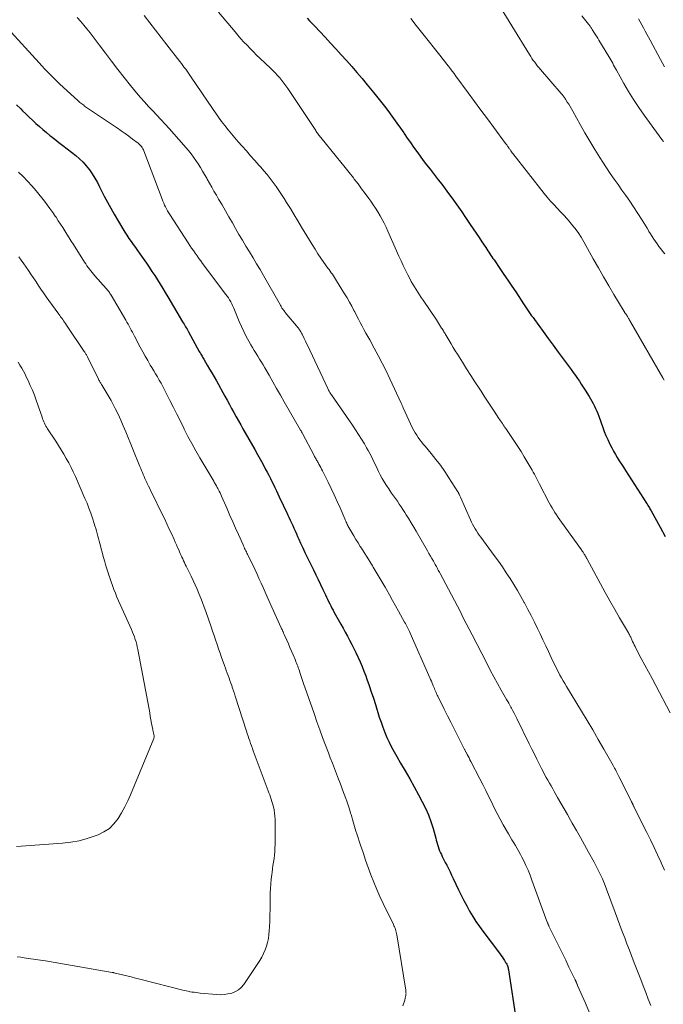
# Model space of a CAD drawing. Units: feet. Extents: x 2005000 to 2010007, y 560000 to 565000.
# Drawn here: x 2005486 to 2005611, y 560098 to 560290 of the extents above; entities that cross this region are included whole.
import ezdxf

# ---------------------------------------------------------------- set-up
doc = ezdxf.new("R2010")
doc.units = ezdxf.units.FT
doc.header["$LTSCALE"] = 100
doc.header["$MEASUREMENT"] = 0
doc.layers.add('CONTOUR INDEX', color=32, linetype='Continuous', lineweight=25)
doc.layers.add('CONTOUR INTERMEDIATE', color=40, linetype='Continuous', lineweight=15)

msp = doc.modelspace()

# ---------------------------------------------------------------- linework, layer by layer
at = {"layer": 'CONTOUR INDEX', "flags": 128}
for points, elevation in [([(2005542.23, 560290.02), (2005542.69, 560289.52), (2005543.15, 560289.03), (2005543.61, 560288.54), (2005545.69, 560286.35), (2005546.74, 560285.22), (2005547.79, 560284.09), (2005548.82, 560282.95), (2005549.85, 560281.81), (2005550.87, 560280.65), (2005551.88, 560279.49), (2005552.87, 560278.31), (2005553.86, 560277.12), (2005555.17, 560275.52), (2005555.94, 560274.56), (2005556.71, 560273.59), (2005557.46, 560272.62), (2005558.2, 560271.63), (2005558.31, 560271.49), (2005558.99, 560270.57), (2005559.65, 560269.63), (2005560.31, 560268.69), (2005560.95, 560267.75), (2005561.03, 560267.63), (2005561.64, 560266.74), (2005562.24, 560265.86), (2005562.86, 560264.98), (2005563.49, 560264.11), (2005564.12, 560263.24), (2005564.76, 560262.38), (2005565.41, 560261.53), (2005566.06, 560260.68), (2005567.65, 560258.66), (2005568.33, 560257.78), (2005569, 560256.9), (2005569.66, 560256.01), (2005570.31, 560255.12), (2005570.96, 560254.22), (2005571.6, 560253.31), (2005572.23, 560252.4), (2005572.85, 560251.49), (2005573.88, 560249.96), (2005574.45, 560249.12), (2005575.02, 560248.27), (2005575.58, 560247.42), (2005576.15, 560246.57), (2005576.88, 560245.47), (2005577.08, 560245.16), (2005577.28, 560244.86), (2005577.48, 560244.56), (2005577.68, 560244.26), (2005577.88, 560243.96), (2005578.08, 560243.66), (2005578.28, 560243.36), (2005578.49, 560243.07), (2005579.63, 560241.4), (2005580.4, 560240.26), (2005581.17, 560239.13), (2005581.94, 560237.99), (2005582.7, 560236.85), (2005584.23, 560234.56), (2005584.49, 560234.17), (2005584.75, 560233.78), (2005585.01, 560233.4), (2005585.26, 560233.01), (2005585.53, 560232.62), (2005585.79, 560232.24), (2005586.06, 560231.86), (2005586.33, 560231.48), (2005588.04, 560229.14), (2005589.01, 560227.82), (2005589.98, 560226.49), (2005590.96, 560225.17), (2005591.94, 560223.85), (2005593.08, 560222.33), (2005593.49, 560221.77), (2005593.89, 560221.21), (2005594.29, 560220.64), (2005594.68, 560220.07), (2005595.06, 560219.5), (2005595.44, 560218.92), (2005595.82, 560218.34), (2005596.19, 560217.76), (2005596.95, 560216.56), (2005597.23, 560216.1), (2005597.5, 560215.64), (2005597.75, 560215.16), (2005597.99, 560214.68), (2005598.21, 560214.2), (2005598.43, 560213.71), (2005598.63, 560213.21), (2005598.82, 560212.71), (2005599.6, 560210.55), (2005599.9, 560209.76), (2005600.22, 560208.98), (2005600.56, 560208.2), (2005600.91, 560207.44), (2005601, 560207.25), (2005601.34, 560206.59), (2005601.68, 560205.94), (2005602.05, 560205.3), (2005602.43, 560204.66), (2005602.82, 560204.04), (2005603.22, 560203.41), (2005603.62, 560202.79), (2005604.02, 560202.16), (2005608.1, 560195.81), (2005608.14, 560195.76), (2005608.17, 560195.71), (2005608.2, 560195.66), (2005608.24, 560195.61), (2005608.27, 560195.55), (2005608.3, 560195.5), (2005608.34, 560195.45), (2005608.37, 560195.39), (2005608.54, 560195.11), (2005608.65, 560194.92), (2005608.76, 560194.72), (2005608.88, 560194.52), (2005608.99, 560194.33), (2005610.73, 560191.16), (2005611.7, 560189.37)], 880), ([(2005485.75, 560273.2), (2005486.58, 560272.41), (2005486.94, 560272.06), (2005487.58, 560271.44), (2005488.23, 560270.82), (2005488.88, 560270.21), (2005489.54, 560269.6), (2005490.2, 560269), (2005490.88, 560268.41), (2005491.57, 560267.84), (2005492.27, 560267.28), (2005492.43, 560267.15), (2005493.22, 560266.54), (2005494.01, 560265.92), (2005494.79, 560265.3), (2005495.58, 560264.68), (2005497.26, 560263.34), (2005497.98, 560262.71), (2005498.68, 560262.05), (2005499.32, 560261.33), (2005499.92, 560260.59), (2005500.47, 560259.8), (2005500.99, 560258.99), (2005501.47, 560258.15), (2005501.91, 560257.3), (2005502.22, 560256.65), (2005502.81, 560255.46), (2005503.42, 560254.29), (2005504.06, 560253.13), (2005504.72, 560251.98), (2005506.43, 560249.12), (2005506.81, 560248.49), (2005507.2, 560247.88), (2005507.6, 560247.27), (2005508.02, 560246.68), (2005508.44, 560246.08), (2005508.86, 560245.49), (2005509.28, 560244.89), (2005509.7, 560244.29), (2005510.98, 560242.46), (2005511.53, 560241.65), (2005512.07, 560240.85), (2005512.61, 560240.03), (2005513.13, 560239.21), (2005513.65, 560238.38), (2005514.16, 560237.55), (2005514.66, 560236.72), (2005515.16, 560235.88), (2005518.02, 560231.07), (2005518.16, 560230.83), (2005518.31, 560230.59), (2005518.45, 560230.34), (2005518.59, 560230.1), (2005518.74, 560229.86), (2005518.88, 560229.62), (2005519.02, 560229.37), (2005519.15, 560229.12), (2005521.26, 560225.31), (2005521.36, 560225.12), (2005521.47, 560224.93), (2005521.57, 560224.74), (2005521.68, 560224.55), (2005521.79, 560224.36), (2005521.89, 560224.17), (2005522, 560223.98), (2005522.11, 560223.79), (2005522.8, 560222.64), (2005523.25, 560221.88), (2005523.69, 560221.11), (2005524.13, 560220.34), (2005524.57, 560219.57), (2005526.23, 560216.59), (2005526.67, 560215.8), (2005527.11, 560215), (2005527.54, 560214.21), (2005527.98, 560213.41), (2005528.42, 560212.61), (2005528.85, 560211.82), (2005529.3, 560211.03), (2005529.74, 560210.23), (2005532.02, 560206.22), (2005532.54, 560205.29), (2005533.06, 560204.37), (2005533.57, 560203.44), (2005534.07, 560202.51), (2005534.45, 560201.82), (2005534.76, 560201.23), (2005535.07, 560200.64), (2005535.36, 560200.04), (2005535.66, 560199.44), (2005535.95, 560198.84), (2005536.23, 560198.24), (2005536.52, 560197.63), (2005536.8, 560197.03), (2005537.05, 560196.49), (2005537.4, 560195.75), (2005537.75, 560195), (2005538.11, 560194.25), (2005538.46, 560193.51), (2005538.67, 560193.07), (2005538.92, 560192.54), (2005539.17, 560192.02), (2005539.41, 560191.49), (2005539.65, 560190.95), (2005539.88, 560190.42), (2005540.12, 560189.89), (2005540.35, 560189.35), (2005540.59, 560188.82), (2005540.94, 560188.05), (2005541.35, 560187.13), (2005541.78, 560186.21), (2005542.21, 560185.3), (2005542.65, 560184.4), (2005543.41, 560182.86), (2005543.88, 560181.91), (2005544.34, 560180.96), (2005544.8, 560180.01), (2005545.25, 560179.05), (2005545.74, 560178), (2005545.95, 560177.57), (2005546.16, 560177.14), (2005546.37, 560176.71), (2005546.58, 560176.28), (2005546.79, 560175.85), (2005547.01, 560175.42), (2005547.24, 560175), (2005547.47, 560174.58), (2005548.74, 560172.29), (2005549.17, 560171.51), (2005549.6, 560170.73), (2005550.02, 560169.95), (2005550.45, 560169.17), (2005550.86, 560168.38), (2005551.27, 560167.59), (2005551.66, 560166.8), (2005552.04, 560165.99), (2005552.11, 560165.85), (2005552.51, 560164.96), (2005552.89, 560164.07), (2005553.24, 560163.17), (2005553.58, 560162.26), (2005553.8, 560161.63), (2005554.23, 560160.4), (2005554.66, 560159.16), (2005555.06, 560157.92), (2005555.46, 560156.68), (2005556.22, 560154.27), (2005556.55, 560153.27), (2005556.91, 560152.27), (2005557.29, 560151.29), (2005557.69, 560150.32), (2005558.13, 560149.36), (2005558.59, 560148.41), (2005559.08, 560147.48), (2005559.61, 560146.57), (2005560.34, 560145.33), (2005561.24, 560143.8), (2005562.12, 560142.26), (2005562.98, 560140.71), (2005563.83, 560139.15), (2005564.57, 560137.78), (2005565.19, 560136.53), (2005565.75, 560135.26), (2005566.23, 560133.95), (2005566.65, 560132.62), (2005567.17, 560130.75), (2005567.28, 560130.34), (2005567.4, 560129.93), (2005567.52, 560129.52), (2005567.64, 560129.1), (2005567.77, 560128.69), (2005567.91, 560128.3), (2005568.08, 560127.91), (2005568.26, 560127.53), (2005568.45, 560127.16), (2005568.64, 560126.78), (2005568.84, 560126.41), (2005569.03, 560126.03), (2005569.3, 560125.5), (2005569.63, 560124.85), (2005569.95, 560124.21), (2005570.26, 560123.56), (2005570.57, 560122.91), (2005571.61, 560120.67), (2005572.12, 560119.63), (2005572.65, 560118.59), (2005573.2, 560117.56), (2005573.76, 560116.54), (2005574.36, 560115.54), (2005574.98, 560114.56), (2005575.64, 560113.6), (2005576.32, 560112.66), (2005579.55, 560108.36), (2005579.79, 560108.02), (2005580.04, 560107.68), (2005580.28, 560107.33), (2005580.51, 560106.98), (2005580.75, 560106.6), (2005580.85, 560106.44), (2005580.95, 560106.27), (2005581.03, 560106.09), (2005581.1, 560105.91), (2005581.16, 560105.73), (2005581.21, 560105.54), (2005581.25, 560105.35), (2005581.28, 560105.16), (2005582.82, 560095.31)], 900)]:
    msp.add_lwpolyline(points, dxfattribs=dict(at, elevation=elevation))
at = {"layer": 'CONTOUR INTERMEDIATE', "flags": 128}
for points, elevation in [([(2005578.49, 560294.17), (2005585.36, 560282.99), (2005585.61, 560282.6), (2005585.86, 560282.22), (2005586.12, 560281.84), (2005586.39, 560281.47), (2005586.66, 560281.11), (2005586.95, 560280.74), (2005587.24, 560280.39), (2005587.53, 560280.04), (2005591.55, 560275.38), (2005591.66, 560275.25), (2005591.76, 560275.13), (2005591.86, 560275), (2005591.96, 560274.87), (2005592.06, 560274.74), (2005592.16, 560274.61), (2005592.25, 560274.47), (2005592.34, 560274.34), (2005592.72, 560273.75), (2005592.99, 560273.31), (2005593.26, 560272.87), (2005593.52, 560272.43), (2005593.78, 560271.98), (2005595.23, 560269.37), (2005596.15, 560267.75), (2005597.08, 560266.15), (2005598.04, 560264.56), (2005599.01, 560262.98), (2005599.59, 560262.07), (2005600.3, 560260.97), (2005601.04, 560259.87), (2005601.79, 560258.79), (2005602.57, 560257.73), (2005603.34, 560256.66), (2005604.1, 560255.59), (2005604.84, 560254.5), (2005605.57, 560253.4), (2005607.24, 560250.82), (2005607.57, 560250.3), (2005607.9, 560249.77), (2005608.23, 560249.23), (2005608.54, 560248.69), (2005608.58, 560248.62), (2005608.88, 560248.12), (2005609.18, 560247.62), (2005609.51, 560247.13), (2005609.83, 560246.65), (2005610.17, 560246.17), (2005610.52, 560245.7), (2005610.87, 560245.23), (2005611.23, 560244.76), (2005611.26, 560244.72), (2005611.64, 560244.23)], 872), ([(2005497.53, 560290.17), (2005498.17, 560289.44), (2005498.81, 560288.7), (2005499.43, 560287.95), (2005500.05, 560287.2), (2005500.65, 560286.43), (2005501.24, 560285.66), (2005501.82, 560284.88), (2005503.02, 560283.25), (2005504.2, 560281.66), (2005505.41, 560280.09), (2005506.64, 560278.53), (2005507.88, 560276.99), (2005509.07, 560275.54), (2005509.83, 560274.65), (2005510.6, 560273.76), (2005511.4, 560272.9), (2005512.21, 560272.05), (2005513.02, 560271.2), (2005513.82, 560270.34), (2005514.62, 560269.47), (2005515.4, 560268.6), (2005519.14, 560264.33), (2005519.66, 560263.71), (2005520.15, 560263.07), (2005520.62, 560262.41), (2005521.06, 560261.73), (2005521.48, 560261.04), (2005521.9, 560260.35), (2005522.3, 560259.64), (2005522.7, 560258.94), (2005522.78, 560258.78), (2005523.22, 560257.99), (2005523.67, 560257.21), (2005524.11, 560256.43), (2005524.57, 560255.65), (2005525.01, 560254.9), (2005525.68, 560253.75), (2005526.36, 560252.59), (2005527.02, 560251.44), (2005527.69, 560250.28), (2005528.31, 560249.19), (2005528.97, 560248.04), (2005529.64, 560246.9), (2005530.32, 560245.76), (2005531.01, 560244.62), (2005531.7, 560243.48), (2005532.38, 560242.34), (2005533.05, 560241.2), (2005533.72, 560240.05), (2005537, 560234.31), (2005537.05, 560234.23), (2005537.09, 560234.14), (2005537.14, 560234.06), (2005537.18, 560233.97), (2005537.25, 560233.82), (2005537.29, 560233.73), (2005537.52, 560233.43), (2005537.62, 560233.29), (2005537.73, 560233.16), (2005537.84, 560233.02), (2005537.95, 560232.89), (2005540.45, 560229.86), (2005540.56, 560229.72), (2005540.67, 560229.58), (2005540.77, 560229.44), (2005540.87, 560229.29), (2005540.96, 560229.13), (2005541.05, 560228.98), (2005541.13, 560228.82), (2005541.21, 560228.66), (2005541.61, 560227.84), (2005541.89, 560227.26), (2005542.17, 560226.68), (2005542.44, 560226.11), (2005542.71, 560225.53), (2005546.22, 560218.07), (2005546.3, 560217.91), (2005546.38, 560217.75), (2005546.47, 560217.6), (2005546.55, 560217.45), (2005546.64, 560217.3), (2005546.74, 560217.15), (2005546.83, 560217), (2005546.93, 560216.85), (2005551, 560210.95), (2005551.6, 560210.06), (2005552.19, 560209.16), (2005552.76, 560208.24), (2005553.32, 560207.32), (2005553.75, 560206.58), (2005554.08, 560206.02), (2005554.39, 560205.45), (2005554.68, 560204.87), (2005554.96, 560204.28), (2005555.24, 560203.69), (2005555.52, 560203.11), (2005555.8, 560202.52), (2005556.09, 560201.94), (2005556.4, 560201.34), (2005556.78, 560200.63), (2005557.18, 560199.93), (2005557.61, 560199.24), (2005558.05, 560198.57), (2005558.23, 560198.31), (2005558.6, 560197.78), (2005558.97, 560197.24), (2005559.34, 560196.71), (2005559.72, 560196.18), (2005560.09, 560195.65), (2005560.45, 560195.11), (2005560.81, 560194.56), (2005561.16, 560194.02), (2005561.45, 560193.55), (2005561.94, 560192.77), (2005562.42, 560191.98), (2005562.89, 560191.18), (2005563.36, 560190.39), (2005565.55, 560186.58), (2005565.85, 560186.07), (2005566.14, 560185.55), (2005566.43, 560185.04), (2005566.72, 560184.52), (2005567.05, 560183.92), (2005567.17, 560183.7), (2005567.3, 560183.49), (2005567.42, 560183.27), (2005567.54, 560183.05), (2005567.66, 560182.83), (2005567.78, 560182.62), (2005567.9, 560182.4), (2005568.01, 560182.18), (2005569.65, 560179.13), (2005570.24, 560178.02), (2005570.82, 560176.91), (2005571.39, 560175.8), (2005571.95, 560174.68), (2005572.51, 560173.56), (2005573.08, 560172.45), (2005573.65, 560171.33), (2005574.22, 560170.22), (2005577.08, 560164.7), (2005577.76, 560163.39), (2005578.46, 560162.09), (2005579.17, 560160.79), (2005579.89, 560159.51), (2005580.94, 560157.66), (2005581.15, 560157.3), (2005581.35, 560156.94), (2005581.55, 560156.58), (2005581.74, 560156.21), (2005581.88, 560155.97), (2005582.14, 560155.48), (2005582.4, 560154.99), (2005582.65, 560154.49), (2005582.89, 560154), (2005585.34, 560149.03), (2005585.83, 560148.04), (2005586.32, 560147.05), (2005586.81, 560146.06), (2005587.31, 560145.07), (2005587.73, 560144.24), (2005588.03, 560143.67), (2005588.32, 560143.1), (2005588.63, 560142.54), (2005588.94, 560141.98), (2005589.25, 560141.43), (2005589.57, 560140.87), (2005589.88, 560140.32), (2005590.2, 560139.77), (2005590.84, 560138.66), (2005591.48, 560137.56), (2005592.11, 560136.45), (2005592.74, 560135.34), (2005593.37, 560134.23), (2005593.69, 560133.64), (2005594.48, 560132.24), (2005595.26, 560130.83), (2005596.04, 560129.42), (2005596.83, 560128.01), (2005597.92, 560126.05), (2005598.26, 560125.41), (2005598.6, 560124.78), (2005598.92, 560124.14), (2005599.23, 560123.49), (2005599.53, 560122.83), (2005599.81, 560122.18), (2005600.08, 560121.51), (2005600.34, 560120.84), (2005602.04, 560116.29), (2005602.49, 560115.07), (2005602.95, 560113.84), (2005603.4, 560112.62), (2005603.86, 560111.39), (2005604.31, 560110.17), (2005604.78, 560108.94), (2005605.24, 560107.72), (2005605.72, 560106.5), (2005606.97, 560103.3), (2005607.46, 560102.03), (2005607.95, 560100.75), (2005608.44, 560099.47), (2005608.92, 560098.19)], 892), ([(2005510.53, 560290.55), (2005511.63, 560289.13), (2005512.73, 560287.71), (2005513.84, 560286.3), (2005514.94, 560284.88), (2005517.51, 560281.61), (2005517.79, 560281.24), (2005518.07, 560280.87), (2005518.35, 560280.49), (2005518.62, 560280.12), (2005518.89, 560279.74), (2005519.16, 560279.35), (2005519.42, 560278.97), (2005519.69, 560278.59), (2005523.82, 560272.47), (2005524.4, 560271.64), (2005524.99, 560270.81), (2005525.6, 560269.99), (2005526.22, 560269.18), (2005526.86, 560268.38), (2005527.5, 560267.59), (2005528.16, 560266.81), (2005528.83, 560266.04), (2005529.59, 560265.17), (2005530.4, 560264.25), (2005531.21, 560263.33), (2005532.02, 560262.42), (2005532.83, 560261.5), (2005533.19, 560261.1), (2005533.82, 560260.38), (2005534.43, 560259.65), (2005535.03, 560258.9), (2005535.61, 560258.14), (2005536.17, 560257.37), (2005536.72, 560256.59), (2005537.24, 560255.8), (2005537.75, 560254.99), (2005538.21, 560254.24), (2005538.94, 560253.04), (2005539.67, 560251.85), (2005540.4, 560250.66), (2005541.12, 560249.46), (2005543.2, 560246.04), (2005543.75, 560245.16), (2005544.31, 560244.29), (2005544.88, 560243.43), (2005545.47, 560242.58), (2005546.23, 560241.5), (2005546.45, 560241.19), (2005546.66, 560240.89), (2005546.88, 560240.58), (2005547.1, 560240.28), (2005547.31, 560239.97), (2005547.52, 560239.66), (2005547.73, 560239.35), (2005547.93, 560239.03), (2005549.47, 560236.49), (2005549.95, 560235.69), (2005550.41, 560234.89), (2005550.86, 560234.07), (2005551.29, 560233.25), (2005551.44, 560232.96), (2005551.79, 560232.28), (2005552.15, 560231.59), (2005552.51, 560230.91), (2005552.87, 560230.23), (2005553.23, 560229.55), (2005553.6, 560228.87), (2005553.97, 560228.19), (2005554.35, 560227.52), (2005555.22, 560225.95), (2005556.02, 560224.48), (2005556.79, 560223), (2005557.53, 560221.51), (2005558.25, 560220), (2005560.46, 560215.23), (2005560.56, 560215.01), (2005560.67, 560214.78), (2005560.77, 560214.56), (2005560.88, 560214.33), (2005562.69, 560210.41), (2005562.93, 560209.93), (2005563.19, 560209.46), (2005563.47, 560209.01), (2005563.77, 560208.57), (2005564.09, 560208.14), (2005564.41, 560207.72), (2005564.75, 560207.3), (2005565.09, 560206.89), (2005566.28, 560205.47), (2005567.2, 560204.33), (2005568.08, 560203.17), (2005568.93, 560201.98), (2005569.74, 560200.76), (2005571.49, 560198.02), (2005571.5, 560198), (2005571.51, 560197.98), (2005571.53, 560197.96), (2005571.54, 560197.94), (2005571.58, 560197.87), (2005571.59, 560197.85), (2005571.6, 560197.83), (2005571.61, 560197.81), (2005571.62, 560197.79), (2005571.74, 560197.55), (2005571.81, 560197.41), (2005571.87, 560197.27), (2005571.94, 560197.13), (2005572, 560196.99), (2005573.91, 560192.6), (2005574.12, 560192.15), (2005574.34, 560191.71), (2005574.57, 560191.27), (2005574.81, 560190.84), (2005575.07, 560190.41), (2005575.34, 560190), (2005575.62, 560189.59), (2005575.91, 560189.19), (2005578.55, 560185.64), (2005579.35, 560184.55), (2005580.13, 560183.44), (2005580.88, 560182.31), (2005581.61, 560181.17), (2005582.33, 560180.02), (2005583.02, 560178.86), (2005583.7, 560177.68), (2005584.36, 560176.5), (2005584.4, 560176.43), (2005585.06, 560175.19), (2005585.71, 560173.96), (2005586.34, 560172.71), (2005586.96, 560171.45), (2005587.45, 560170.42), (2005587.99, 560169.28), (2005588.54, 560168.13), (2005589.07, 560166.99), (2005589.61, 560165.84), (2005590.13, 560164.7), (2005590.41, 560164.12), (2005590.69, 560163.55), (2005590.99, 560162.99), (2005591.29, 560162.43), (2005591.6, 560161.87), (2005591.92, 560161.32), (2005592.24, 560160.77), (2005592.57, 560160.23), (2005595.46, 560155.43), (2005596.56, 560153.59), (2005597.65, 560151.75), (2005598.72, 560149.89), (2005599.79, 560148.04), (2005601.61, 560144.84), (2005601.76, 560144.57), (2005601.91, 560144.31), (2005602.05, 560144.05), (2005602.2, 560143.78), (2005602.34, 560143.52), (2005602.48, 560143.25), (2005602.62, 560142.98), (2005602.75, 560142.71), (2005605.16, 560137.86), (2005605.19, 560137.8), (2005605.22, 560137.74), (2005605.24, 560137.69), (2005605.27, 560137.63), (2005605.3, 560137.57), (2005605.33, 560137.52), (2005605.35, 560137.46), (2005605.38, 560137.4), (2005605.39, 560137.39), (2005605.42, 560137.32), (2005605.45, 560137.26), (2005605.48, 560137.19), (2005605.51, 560137.13), (2005605.54, 560137.06), (2005605.59, 560136.96), (2005605.63, 560136.86), (2005605.68, 560136.76), (2005605.73, 560136.66), (2005608.15, 560131.85), (2005608.86, 560130.4), (2005609.56, 560128.94), (2005610.25, 560127.48), (2005610.92, 560126.01), (2005610.95, 560125.93), (2005611.59, 560124.49)], 888), ([(2005525, 560291.24), (2005528.2, 560287.4), (2005528.77, 560286.73), (2005529.35, 560286.06), (2005529.94, 560285.41), (2005530.54, 560284.77), (2005531.15, 560284.13), (2005531.77, 560283.5), (2005532.39, 560282.88), (2005533.03, 560282.27), (2005535.07, 560280.32), (2005535.53, 560279.86), (2005535.99, 560279.4), (2005536.43, 560278.92), (2005536.87, 560278.43), (2005537.28, 560277.93), (2005537.69, 560277.41), (2005538.07, 560276.88), (2005538.44, 560276.35), (2005543.86, 560268.2), (2005543.98, 560268.02), (2005544.1, 560267.85), (2005544.22, 560267.67), (2005544.35, 560267.5), (2005544.47, 560267.33), (2005544.6, 560267.16), (2005544.73, 560267), (2005544.86, 560266.83), (2005547.91, 560263.11), (2005548.74, 560262.09), (2005549.56, 560261.06), (2005550.38, 560260.03), (2005551.19, 560259), (2005551.36, 560258.77), (2005552.08, 560257.85), (2005552.78, 560256.91), (2005553.48, 560255.97), (2005554.16, 560255.03), (2005554.55, 560254.49), (2005555.03, 560253.8), (2005555.49, 560253.1), (2005555.93, 560252.39), (2005556.36, 560251.67), (2005556.77, 560250.93), (2005557.16, 560250.19), (2005557.53, 560249.44), (2005557.88, 560248.67), (2005560.03, 560243.8), (2005560.45, 560242.88), (2005560.87, 560241.97), (2005561.32, 560241.06), (2005561.77, 560240.16), (2005562.12, 560239.46), (2005562.41, 560238.91), (2005562.71, 560238.37), (2005563.03, 560237.84), (2005563.36, 560237.32), (2005563.69, 560236.8), (2005564.03, 560236.28), (2005564.37, 560235.77), (2005564.72, 560235.25), (2005567.29, 560231.41), (2005567.5, 560231.09), (2005567.71, 560230.77), (2005567.92, 560230.45), (2005568.13, 560230.13), (2005568.32, 560229.84), (2005568.43, 560229.66), (2005568.55, 560229.48), (2005568.66, 560229.3), (2005568.77, 560229.12), (2005568.88, 560228.93), (2005568.99, 560228.75), (2005569.1, 560228.56), (2005569.21, 560228.38), (2005569.77, 560227.41), (2005570.17, 560226.75), (2005570.57, 560226.08), (2005570.97, 560225.42), (2005571.38, 560224.77), (2005572.38, 560223.18), (2005573.17, 560221.91), (2005573.97, 560220.65), (2005574.78, 560219.39), (2005575.6, 560218.14), (2005575.97, 560217.57), (2005576.6, 560216.6), (2005577.23, 560215.63), (2005577.87, 560214.67), (2005578.5, 560213.71), (2005579.45, 560212.28), (2005579.61, 560212.03), (2005579.78, 560211.79), (2005579.95, 560211.54), (2005580.11, 560211.29), (2005580.28, 560211.04), (2005580.45, 560210.8), (2005580.61, 560210.55), (2005580.78, 560210.3), (2005582.47, 560207.78), (2005583.11, 560206.81), (2005583.74, 560205.83), (2005584.36, 560204.84), (2005584.95, 560203.84), (2005585.7, 560202.58), (2005585.91, 560202.2), (2005586.12, 560201.82), (2005586.33, 560201.44), (2005586.52, 560201.06), (2005586.72, 560200.67), (2005586.92, 560200.29), (2005587.12, 560199.9), (2005587.32, 560199.52), (2005589.21, 560195.91), (2005589.47, 560195.42), (2005589.75, 560194.93), (2005590.03, 560194.46), (2005590.32, 560193.98), (2005590.63, 560193.52), (2005590.93, 560193.05), (2005591.25, 560192.59), (2005591.57, 560192.14), (2005595.47, 560186.73), (2005595.57, 560186.59), (2005595.67, 560186.44), (2005595.77, 560186.3), (2005595.87, 560186.15), (2005595.95, 560186.02), (2005596, 560185.94), (2005596.06, 560185.85), (2005596.11, 560185.76), (2005596.16, 560185.68), (2005596.21, 560185.59), (2005596.26, 560185.5), (2005596.31, 560185.41), (2005596.36, 560185.32), (2005596.41, 560185.23), (2005596.45, 560185.14), (2005596.5, 560185.05), (2005596.55, 560184.96), (2005599.15, 560180.14), (2005600.06, 560178.48), (2005600.98, 560176.82), (2005601.92, 560175.18), (2005602.87, 560173.54), (2005604.6, 560170.6), (2005604.69, 560170.44), (2005604.78, 560170.28), (2005604.87, 560170.11), (2005604.95, 560169.94), (2005605.03, 560169.78), (2005605.11, 560169.61), (2005605.19, 560169.44), (2005605.26, 560169.27), (2005605.4, 560168.94), (2005605.55, 560168.61), (2005605.7, 560168.28), (2005605.87, 560167.96), (2005606.03, 560167.64), (2005607.09, 560165.66), (2005607.79, 560164.35), (2005608.49, 560163.04), (2005609.19, 560161.73), (2005609.89, 560160.42), (2005612.72, 560155.05)], 884), ([(2005595.55, 560290.51), (2005596.85, 560288.87), (2005596.95, 560288.75), (2005597.04, 560288.63), (2005597.13, 560288.5), (2005597.22, 560288.38), (2005597.3, 560288.25), (2005597.39, 560288.13), (2005597.47, 560288), (2005597.55, 560287.87), (2005597.88, 560287.35), (2005598.13, 560286.96), (2005598.37, 560286.57), (2005598.62, 560286.17), (2005598.85, 560285.78), (2005600.76, 560282.61), (2005600.96, 560282.28), (2005601.15, 560281.94), (2005601.34, 560281.61), (2005601.53, 560281.27), (2005601.71, 560280.92), (2005601.9, 560280.58), (2005602.09, 560280.25), (2005602.28, 560279.91), (2005603.7, 560277.38), (2005604.62, 560275.8), (2005605.59, 560274.24), (2005606.6, 560272.71), (2005607.66, 560271.21), (2005611.09, 560266.48), (2005611.18, 560266.36), (2005611.26, 560266.24), (2005611.34, 560266.13), (2005611.42, 560266.01)], 868), ([(2005484.04, 560288.13), (2005490.16, 560281.37), (2005490.71, 560280.76), (2005491.28, 560280.15), (2005491.85, 560279.55), (2005492.42, 560278.96), (2005493, 560278.37), (2005493.59, 560277.79), (2005494.19, 560277.22), (2005494.8, 560276.66), (2005497.73, 560273.98), (2005497.9, 560273.83), (2005498.08, 560273.68), (2005498.26, 560273.53), (2005498.44, 560273.39), (2005498.62, 560273.25), (2005498.81, 560273.12), (2005499, 560272.98), (2005499.18, 560272.85), (2005505.36, 560268.67), (2005506.11, 560268.15), (2005506.86, 560267.63), (2005507.59, 560267.09), (2005508.32, 560266.55), (2005509.39, 560265.74), (2005509.57, 560265.59), (2005509.74, 560265.43), (2005509.9, 560265.26), (2005510.05, 560265.08), (2005510.19, 560264.89), (2005510.31, 560264.69), (2005510.42, 560264.48), (2005510.51, 560264.27), (2005514.03, 560254.88), (2005514.19, 560254.49), (2005514.35, 560254.11), (2005514.52, 560253.73), (2005514.7, 560253.36), (2005514.89, 560252.99), (2005515.09, 560252.63), (2005515.31, 560252.27), (2005515.53, 560251.92), (2005519.1, 560246.42), (2005519.43, 560245.9), (2005519.77, 560245.39), (2005520.12, 560244.88), (2005520.46, 560244.37), (2005520.82, 560243.87), (2005521.17, 560243.36), (2005521.54, 560242.87), (2005521.91, 560242.38), (2005526.44, 560236.39), (2005526.69, 560236.04), (2005526.93, 560235.69), (2005527.15, 560235.32), (2005527.36, 560234.95), (2005527.55, 560234.57), (2005527.74, 560234.19), (2005527.92, 560233.8), (2005528.08, 560233.41), (2005529.03, 560231.1), (2005529.45, 560230.13), (2005529.89, 560229.17), (2005530.37, 560228.23), (2005530.88, 560227.3), (2005531.27, 560226.61), (2005531.6, 560226.04), (2005531.94, 560225.47), (2005532.28, 560224.91), (2005532.63, 560224.35), (2005532.97, 560223.79), (2005533.32, 560223.23), (2005533.65, 560222.67), (2005533.98, 560222.1), (2005534.8, 560220.67), (2005535.54, 560219.38), (2005536.28, 560218.09), (2005537.02, 560216.81), (2005537.76, 560215.52), (2005540.94, 560210.02), (2005541.03, 560209.85), (2005541.13, 560209.68), (2005541.23, 560209.5), (2005541.32, 560209.33), (2005543.57, 560205.07), (2005543.66, 560204.9), (2005543.75, 560204.72), (2005543.84, 560204.55), (2005543.94, 560204.37), (2005544.03, 560204.2), (2005544.13, 560204.03), (2005544.22, 560203.86), (2005544.32, 560203.69), (2005544.49, 560203.4), (2005544.67, 560203.08), (2005544.84, 560202.76), (2005545.01, 560202.44), (2005545.18, 560202.12), (2005546.28, 560199.92), (2005546.89, 560198.67), (2005547.48, 560197.42), (2005548.05, 560196.16), (2005548.61, 560194.89), (2005549.51, 560192.76), (2005549.61, 560192.55), (2005549.7, 560192.34), (2005549.79, 560192.13), (2005549.88, 560191.91), (2005549.98, 560191.7), (2005550.08, 560191.49), (2005550.19, 560191.29), (2005550.3, 560191.09), (2005550.86, 560190.12), (2005551.26, 560189.44), (2005551.66, 560188.76), (2005552.08, 560188.09), (2005552.5, 560187.43), (2005552.75, 560187.05), (2005553.3, 560186.2), (2005553.84, 560185.34), (2005554.38, 560184.48), (2005554.91, 560183.61), (2005555.03, 560183.41), (2005555.62, 560182.44), (2005556.2, 560181.47), (2005556.77, 560180.49), (2005557.33, 560179.5), (2005557.59, 560179.03), (2005558.18, 560177.98), (2005558.77, 560176.92), (2005559.36, 560175.87), (2005559.95, 560174.81), (2005561.12, 560172.72), (2005561.27, 560172.46), (2005561.41, 560172.2), (2005561.55, 560171.93), (2005561.68, 560171.67), (2005561.81, 560171.4), (2005561.94, 560171.13), (2005562.07, 560170.86), (2005562.19, 560170.59), (2005566.03, 560161.91), (2005566.18, 560161.56), (2005566.33, 560161.21), (2005566.48, 560160.86), (2005566.62, 560160.5), (2005566.7, 560160.31), (2005566.8, 560160.05), (2005566.91, 560159.8), (2005567.01, 560159.54), (2005567.12, 560159.29), (2005567.23, 560159.04), (2005567.34, 560158.79), (2005567.46, 560158.54), (2005567.58, 560158.29), (2005568.81, 560155.82), (2005569.45, 560154.53), (2005570.09, 560153.24), (2005570.74, 560151.96), (2005571.39, 560150.68), (2005572.57, 560148.34), (2005572.63, 560148.23), (2005572.69, 560148.11), (2005572.75, 560147.99), (2005572.81, 560147.88), (2005572.86, 560147.76), (2005572.92, 560147.64), (2005572.98, 560147.53), (2005573.05, 560147.41), (2005573.28, 560146.98), (2005573.46, 560146.65), (2005573.64, 560146.31), (2005573.81, 560145.98), (2005573.99, 560145.65), (2005575.76, 560142.24), (2005576.33, 560141.13), (2005576.89, 560140.01), (2005577.44, 560138.89), (2005577.98, 560137.76), (2005578.52, 560136.64), (2005579.09, 560135.52), (2005579.68, 560134.42), (2005580.28, 560133.33), (2005581.3, 560131.55), (2005581.63, 560130.98), (2005581.97, 560130.42), (2005582.31, 560129.85), (2005582.65, 560129.29), (2005582.99, 560128.73), (2005583.31, 560128.17), (2005583.62, 560127.59), (2005583.92, 560127.01), (2005584.25, 560126.35), (2005584.68, 560125.43), (2005585.1, 560124.49), (2005585.49, 560123.55), (2005585.85, 560122.59), (2005588.84, 560114.41), (2005588.87, 560114.31), (2005588.91, 560114.22), (2005588.95, 560114.12), (2005588.99, 560114.02), (2005589.03, 560113.93), (2005589.07, 560113.83), (2005589.11, 560113.74), (2005589.16, 560113.64), (2005590.5, 560110.9), (2005591.14, 560109.6), (2005591.78, 560108.3), (2005592.41, 560107), (2005593.05, 560105.7), (2005594.26, 560103.23), (2005594.29, 560103.17), (2005594.32, 560103.1), (2005594.35, 560103.03), (2005594.38, 560102.97), (2005594.4, 560102.9), (2005594.43, 560102.83), (2005594.46, 560102.76), (2005594.49, 560102.7), (2005594.53, 560102.59), (2005594.58, 560102.46), (2005594.63, 560102.34), (2005594.68, 560102.22), (2005594.73, 560102.1), (2005596.23, 560098.65), (2005597.04, 560096.81)], 896), ([(2005562.34, 560289.99), (2005563.39, 560288.65), (2005564.44, 560287.32), (2005568.21, 560282.55), (2005568.57, 560282.09), (2005568.93, 560281.62), (2005569.29, 560281.16), (2005569.65, 560280.69), (2005570.01, 560280.22), (2005570.36, 560279.75), (2005570.72, 560279.28), (2005571.07, 560278.8), (2005573.48, 560275.52), (2005574.72, 560273.84), (2005575.96, 560272.16), (2005577.21, 560270.48), (2005578.45, 560268.8), (2005580.75, 560265.72), (2005580.85, 560265.59), (2005580.95, 560265.45), (2005581.05, 560265.31), (2005581.14, 560265.17), (2005581.24, 560265.03), (2005581.33, 560264.89), (2005581.43, 560264.75), (2005581.52, 560264.61), (2005581.6, 560264.5), (2005581.74, 560264.3), (2005581.88, 560264.1), (2005582.02, 560263.91), (2005582.17, 560263.72), (2005588.23, 560255.99), (2005588.83, 560255.25), (2005589.45, 560254.52), (2005590.09, 560253.82), (2005590.74, 560253.12), (2005591.4, 560252.43), (2005592.05, 560251.74), (2005592.69, 560251.03), (2005593.32, 560250.31), (2005593.49, 560250.11), (2005594.17, 560249.27), (2005594.81, 560248.4), (2005595.4, 560247.49), (2005595.96, 560246.56), (2005597.76, 560243.3), (2005598.75, 560241.55), (2005599.74, 560239.8), (2005600.76, 560238.06), (2005601.78, 560236.33), (2005603.75, 560233.05), (2005603.8, 560232.96), (2005603.85, 560232.88), (2005603.91, 560232.8), (2005603.96, 560232.73), (2005604.02, 560232.65), (2005604.07, 560232.57), (2005604.13, 560232.49), (2005604.19, 560232.42), (2005604.27, 560232.31), (2005604.3, 560232.27), (2005604.33, 560232.23), (2005604.36, 560232.18), (2005604.39, 560232.14), (2005604.42, 560232.09), (2005604.44, 560232.05), (2005604.47, 560232), (2005604.5, 560231.95), (2005604.63, 560231.71), (2005604.72, 560231.54), (2005604.81, 560231.37), (2005604.9, 560231.2), (2005605, 560231.03), (2005611.3, 560220.14), (2005611.55, 560219.72)], 876), ([(2005606.54, 560289.91), (2005606.88, 560289.32), (2005607.21, 560288.74), (2005607.53, 560288.15), (2005607.85, 560287.55), (2005608.17, 560286.96), (2005608.48, 560286.36), (2005608.8, 560285.77), (2005610.79, 560282), (2005611.18, 560281.28), (2005611.58, 560280.56)], 864), ([(2005486.15, 560260.13), (2005487.06, 560259.27), (2005487.93, 560258.38), (2005488.76, 560257.46), (2005489.57, 560256.5), (2005491.17, 560254.5), (2005491.72, 560253.78), (2005492.27, 560253.05), (2005492.79, 560252.31), (2005493.3, 560251.56), (2005493.44, 560251.36), (2005493.87, 560250.7), (2005494.3, 560250.04), (2005494.73, 560249.38), (2005495.15, 560248.72), (2005495.57, 560248.06), (2005495.99, 560247.39), (2005496.4, 560246.73), (2005496.82, 560246.07), (2005498.97, 560242.65), (2005499.2, 560242.29), (2005499.43, 560241.95), (2005499.67, 560241.6), (2005499.92, 560241.26), (2005500.18, 560240.93), (2005500.44, 560240.61), (2005500.71, 560240.28), (2005500.99, 560239.97), (2005503.18, 560237.53), (2005503.32, 560237.38), (2005503.45, 560237.23), (2005503.57, 560237.07), (2005503.69, 560236.91), (2005503.81, 560236.75), (2005503.92, 560236.58), (2005504.03, 560236.41), (2005504.13, 560236.24), (2005506.99, 560231.37), (2005507.21, 560230.99), (2005507.42, 560230.61), (2005507.64, 560230.22), (2005507.85, 560229.83), (2005508.05, 560229.44), (2005508.26, 560229.05), (2005508.46, 560228.66), (2005508.67, 560228.27), (2005509.8, 560226.13), (2005510.27, 560225.25), (2005510.75, 560224.38), (2005511.25, 560223.51), (2005511.75, 560222.65), (2005512.05, 560222.16), (2005512.41, 560221.55), (2005512.78, 560220.94), (2005513.14, 560220.33), (2005513.5, 560219.71), (2005513.85, 560219.1), (2005514.2, 560218.48), (2005514.53, 560217.85), (2005514.85, 560217.22), (2005515.57, 560215.79), (2005516.24, 560214.43), (2005516.91, 560213.08), (2005517.58, 560211.73), (2005518.24, 560210.37), (2005518.32, 560210.21), (2005519.04, 560208.79), (2005519.78, 560207.38), (2005520.56, 560205.99), (2005521.36, 560204.6), (2005524.06, 560200.06), (2005524.16, 560199.89), (2005524.26, 560199.72), (2005524.37, 560199.55), (2005524.47, 560199.38), (2005524.57, 560199.21), (2005524.67, 560199.04), (2005524.76, 560198.87), (2005524.85, 560198.69), (2005524.98, 560198.43), (2005525.14, 560198.12), (2005525.29, 560197.81), (2005525.43, 560197.5), (2005525.57, 560197.18), (2005526.67, 560194.69), (2005527.21, 560193.45), (2005527.76, 560192.22), (2005528.31, 560190.98), (2005528.86, 560189.74), (2005529.75, 560187.75), (2005529.85, 560187.51), (2005529.96, 560187.28), (2005530.07, 560187.04), (2005530.18, 560186.81), (2005530.3, 560186.58), (2005530.41, 560186.34), (2005530.52, 560186.11), (2005530.63, 560185.88), (2005531.22, 560184.66), (2005531.63, 560183.82), (2005532.02, 560182.97), (2005532.42, 560182.12), (2005532.81, 560181.27), (2005532.84, 560181.19), (2005533.25, 560180.29), (2005533.65, 560179.4), (2005534.06, 560178.5), (2005534.46, 560177.61), (2005537.18, 560171.59), (2005537.25, 560171.42), (2005537.33, 560171.25), (2005537.41, 560171.08), (2005537.49, 560170.91), (2005537.53, 560170.81), (2005537.59, 560170.69), (2005537.64, 560170.56), (2005537.7, 560170.44), (2005537.75, 560170.32), (2005538.26, 560169.17), (2005538.56, 560168.47), (2005538.87, 560167.77), (2005539.17, 560167.07), (2005539.47, 560166.37), (2005539.91, 560165.32), (2005540.03, 560165.02), (2005540.15, 560164.73), (2005540.27, 560164.43), (2005540.38, 560164.14), (2005540.49, 560163.84), (2005540.6, 560163.54), (2005540.71, 560163.24), (2005540.81, 560162.94), (2005541.59, 560160.61), (2005542.09, 560159.15), (2005542.59, 560157.68), (2005543.09, 560156.22), (2005543.6, 560154.76), (2005544.1, 560153.32), (2005544.64, 560151.8), (2005545.2, 560150.29), (2005545.76, 560148.78), (2005546.34, 560147.28), (2005546.7, 560146.36), (2005547.11, 560145.32), (2005547.51, 560144.28), (2005547.91, 560143.24), (2005548.31, 560142.19), (2005548.48, 560141.76), (2005548.79, 560140.93), (2005549.1, 560140.1), (2005549.41, 560139.26), (2005549.71, 560138.43), (2005549.89, 560137.92), (2005550.1, 560137.33), (2005550.29, 560136.75), (2005550.47, 560136.16), (2005550.65, 560135.57), (2005550.72, 560135.32), (2005550.85, 560134.85), (2005550.99, 560134.38), (2005551.12, 560133.92), (2005551.25, 560133.45), (2005551.38, 560132.99), (2005551.52, 560132.52), (2005551.67, 560132.06), (2005551.82, 560131.6), (2005552.57, 560129.36), (2005553.06, 560127.92), (2005553.56, 560126.48), (2005554.07, 560125.04), (2005554.59, 560123.61), (2005555.14, 560122.19), (2005555.72, 560120.78), (2005556.34, 560119.39), (2005556.98, 560118.01), (2005558.94, 560113.98), (2005559.06, 560113.73), (2005559.16, 560113.49), (2005559.27, 560113.24), (2005559.36, 560112.98), (2005559.45, 560112.73), (2005559.52, 560112.47), (2005559.58, 560112.21), (2005559.63, 560111.94), (2005561.34, 560101.17), (2005561.36, 560101.05), (2005561.38, 560100.93), (2005561.39, 560100.8), (2005561.39, 560100.68), (2005561.4, 560100.56), (2005561.39, 560100.43), (2005561.38, 560100.31), (2005561.36, 560100.19), (2005561.25, 560099.66), (2005561.16, 560099.27), (2005561.06, 560098.89), (2005560.93, 560098.52), (2005560.79, 560098.15)], 904), ([(2005486.22, 560243.65), (2005486.7, 560243), (2005487.17, 560242.34), (2005487.63, 560241.68), (2005488.09, 560241.01), (2005488.55, 560240.34), (2005489, 560239.67), (2005489.45, 560238.99), (2005489.9, 560238.32), (2005490, 560238.16), (2005490.5, 560237.41), (2005491.01, 560236.66), (2005491.53, 560235.92), (2005492.05, 560235.19), (2005493.96, 560232.55), (2005494.15, 560232.29), (2005494.34, 560232.02), (2005494.54, 560231.76), (2005494.73, 560231.5), (2005494.92, 560231.23), (2005495.11, 560230.97), (2005495.29, 560230.7), (2005495.48, 560230.43), (2005498.93, 560225.31), (2005499.02, 560225.18), (2005499.1, 560225.05), (2005499.18, 560224.92), (2005499.26, 560224.79), (2005499.34, 560224.65), (2005499.41, 560224.51), (2005499.48, 560224.38), (2005499.55, 560224.24), (2005501.7, 560219.89), (2005501.78, 560219.74), (2005501.86, 560219.59), (2005501.94, 560219.44), (2005502.03, 560219.29), (2005502.12, 560219.14), (2005502.2, 560218.99), (2005502.29, 560218.84), (2005502.38, 560218.7), (2005503, 560217.71), (2005503.39, 560217.07), (2005503.77, 560216.42), (2005504.14, 560215.76), (2005504.49, 560215.1), (2005504.93, 560214.22), (2005505.48, 560213.1), (2005506.01, 560211.97), (2005506.51, 560210.83), (2005507, 560209.68), (2005509.72, 560202.93), (2005509.88, 560202.54), (2005510.04, 560202.15), (2005510.21, 560201.76), (2005510.37, 560201.37), (2005510.54, 560200.99), (2005510.71, 560200.6), (2005510.89, 560200.22), (2005511.07, 560199.84), (2005511.17, 560199.62), (2005511.41, 560199.14), (2005511.64, 560198.65), (2005511.88, 560198.16), (2005512.12, 560197.68), (2005514, 560193.81), (2005514.48, 560192.81), (2005514.96, 560191.8), (2005515.43, 560190.79), (2005515.9, 560189.78), (2005516.35, 560188.79), (2005516.58, 560188.27), (2005516.81, 560187.75), (2005517.04, 560187.23), (2005517.27, 560186.72), (2005517.41, 560186.39), (2005517.56, 560186.03), (2005517.72, 560185.68), (2005517.88, 560185.32), (2005518.04, 560184.97), (2005518.2, 560184.62), (2005518.36, 560184.27), (2005518.53, 560183.92), (2005518.7, 560183.57), (2005519.65, 560181.62), (2005520.05, 560180.78), (2005520.44, 560179.94), (2005520.83, 560179.09), (2005521.2, 560178.24), (2005521.56, 560177.38), (2005521.9, 560176.51), (2005522.23, 560175.64), (2005522.54, 560174.77), (2005523.56, 560171.79), (2005523.85, 560170.94), (2005524.14, 560170.09), (2005524.43, 560169.24), (2005524.72, 560168.39), (2005525.01, 560167.54), (2005525.3, 560166.69), (2005525.6, 560165.84), (2005525.89, 560164.99), (2005526.15, 560164.25), (2005526.33, 560163.76), (2005526.5, 560163.28), (2005526.67, 560162.8), (2005526.85, 560162.31), (2005527.03, 560161.83), (2005527.21, 560161.35), (2005527.38, 560160.87), (2005527.55, 560160.38), (2005527.57, 560160.35), (2005527.74, 560159.85), (2005527.92, 560159.35), (2005528.08, 560158.84), (2005528.25, 560158.34), (2005530.42, 560151.55), (2005530.58, 560151.06), (2005530.74, 560150.58), (2005530.9, 560150.1), (2005531.06, 560149.62), (2005531.22, 560149.14), (2005531.39, 560148.66), (2005531.56, 560148.18), (2005531.74, 560147.7), (2005534.63, 560139.96), (2005534.78, 560139.54), (2005534.94, 560139.12), (2005535.09, 560138.71), (2005535.24, 560138.29), (2005535.37, 560137.87), (2005535.5, 560137.44), (2005535.61, 560137.01), (2005535.71, 560136.58), (2005535.78, 560136.22), (2005535.88, 560135.61), (2005535.96, 560134.99), (2005536, 560134.37), (2005536.02, 560133.75), (2005535.98, 560129.49), (2005535.96, 560128.81), (2005535.92, 560128.13), (2005535.85, 560127.45), (2005535.77, 560126.78), (2005535.67, 560126.1), (2005535.57, 560125.43), (2005535.48, 560124.75), (2005535.38, 560124.08), (2005535.32, 560123.66), (2005535.21, 560122.77), (2005535.13, 560121.88), (2005535.07, 560120.98), (2005535.05, 560120.09), (2005535.02, 560118.08), (2005535, 560116.94), (2005534.98, 560115.79), (2005534.93, 560114.65), (2005534.88, 560113.5), (2005534.84, 560112.76), (2005534.77, 560111.99), (2005534.67, 560111.23), (2005534.5, 560110.48), (2005534.3, 560109.73), (2005534.04, 560109.01), (2005533.75, 560108.3), (2005533.39, 560107.62), (2005532.99, 560106.96), (2005529.9, 560102.32), (2005529.42, 560101.75), (2005528.89, 560101.27), (2005528.26, 560100.91), (2005527.57, 560100.63), (2005526.83, 560100.46), (2005526.08, 560100.35), (2005525.33, 560100.32), (2005524.57, 560100.35), (2005521.46, 560100.64), (2005521.06, 560100.68), (2005520.66, 560100.72), (2005520.26, 560100.78), (2005519.87, 560100.83), (2005519.47, 560100.9), (2005519.08, 560100.98), (2005518.69, 560101.06), (2005518.3, 560101.15), (2005509.73, 560103.33), (2005508.88, 560103.54), (2005508.03, 560103.76), (2005507.17, 560103.97), (2005506.32, 560104.18), (2005504.66, 560104.6), (2005504.64, 560104.6), (2005504.61, 560104.61), (2005504.59, 560104.61), (2005504.56, 560104.62), (2005504.47, 560104.64), (2005504.44, 560104.64), (2005504.42, 560104.65), (2005504.4, 560104.65), (2005504.37, 560104.65), (2005491.37, 560106.88), (2005490.91, 560106.96), (2005490.44, 560107.04), (2005489.98, 560107.11), (2005489.51, 560107.18), (2005489.04, 560107.25), (2005488.58, 560107.31), (2005488.11, 560107.38), (2005487.64, 560107.44), (2005487.25, 560107.49), (2005486.58, 560107.58), (2005485.92, 560107.68)], 908), ([(2005486.09, 560223.24), (2005486.44, 560222.66), (2005486.78, 560222.07), (2005487.11, 560221.47), (2005487.43, 560220.87), (2005487.73, 560220.26), (2005488.03, 560219.63), (2005488.45, 560218.7), (2005488.86, 560217.76), (2005489.23, 560216.8), (2005489.58, 560215.84), (2005490.72, 560212.51), (2005490.83, 560212.22), (2005490.94, 560211.92), (2005491.06, 560211.63), (2005491.19, 560211.34), (2005491.33, 560211.06), (2005491.48, 560210.78), (2005491.64, 560210.5), (2005491.81, 560210.24), (2005493.39, 560207.85), (2005493.92, 560207.03), (2005494.44, 560206.2), (2005494.95, 560205.35), (2005495.44, 560204.51), (2005495.91, 560203.64), (2005496.37, 560202.77), (2005496.79, 560201.89), (2005497.2, 560201), (2005499.06, 560196.74), (2005499.46, 560195.79), (2005499.84, 560194.83), (2005500.19, 560193.86), (2005500.52, 560192.88), (2005500.85, 560191.89), (2005501, 560191.41), (2005501.14, 560190.92), (2005501.28, 560190.42), (2005501.41, 560189.93), (2005501.53, 560189.43), (2005501.66, 560188.94), (2005501.79, 560188.44), (2005501.92, 560187.95), (2005502.67, 560185.23), (2005502.9, 560184.45), (2005503.13, 560183.66), (2005503.37, 560182.88), (2005503.62, 560182.09), (2005503.64, 560182.05), (2005503.89, 560181.29), (2005504.15, 560180.54), (2005504.42, 560179.79), (2005504.69, 560179.04), (2005504.98, 560178.3), (2005505.28, 560177.56), (2005505.59, 560176.83), (2005505.91, 560176.1), (2005508.08, 560171.25), (2005508.28, 560170.78), (2005508.47, 560170.31), (2005508.65, 560169.83), (2005508.82, 560169.35), (2005508.97, 560168.86), (2005509.1, 560168.37), (2005509.22, 560167.88), (2005509.32, 560167.38), (2005511.5, 560155.78), (2005511.63, 560155.09), (2005511.75, 560154.4), (2005511.88, 560153.72), (2005512.01, 560153.03), (2005512.22, 560151.84), (2005512.24, 560151.74), (2005512.26, 560151.65), (2005512.28, 560151.55), (2005512.29, 560151.46), (2005512.31, 560151.37), (2005512.34, 560151.27), (2005512.36, 560151.18), (2005512.39, 560151.09), (2005512.4, 560151.05), (2005512.43, 560150.94), (2005512.45, 560150.83), (2005512.47, 560150.71), (2005512.49, 560150.6), (2005512.49, 560150.58), (2005512.5, 560150.45), (2005512.49, 560150.33), (2005512.46, 560150.21), (2005512.43, 560150.09), (2005507.91, 560139.16), (2005507.38, 560137.96), (2005506.8, 560136.79), (2005506.17, 560135.65), (2005505.49, 560134.53), (2005504.69, 560133.52), (2005503.8, 560132.64), (2005502.75, 560131.95), (2005501.61, 560131.38), (2005501.02, 560131.16), (2005499.48, 560130.65), (2005497.92, 560130.23), (2005496.33, 560129.95), (2005494.71, 560129.76), (2005485.77, 560129.11)], 912)]:
    msp.add_lwpolyline(points, dxfattribs=dict(at, elevation=elevation))

doc.saveas('drawing.dxf')
